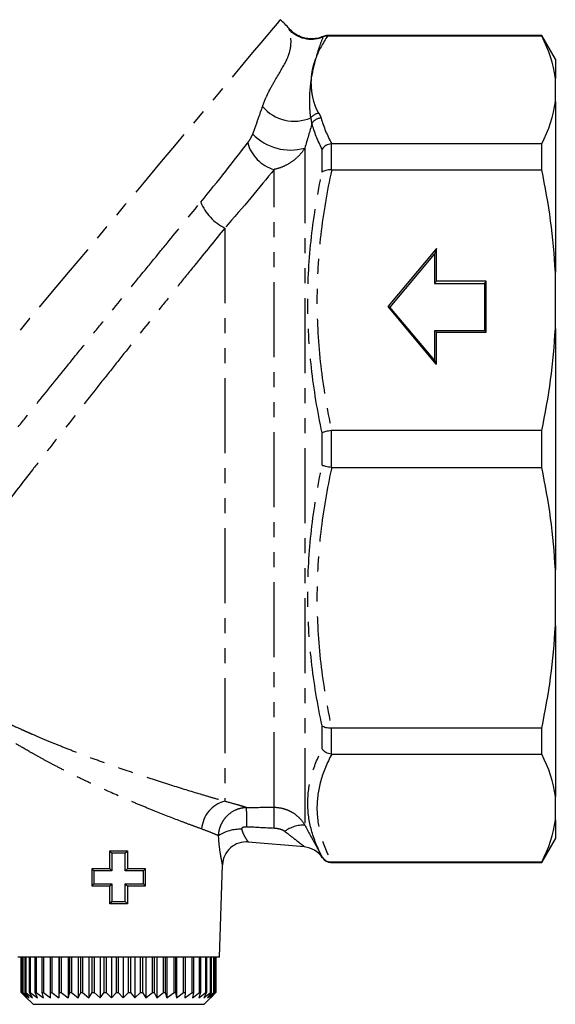
# Model space of a CAD drawing. Extents: x 26 to 811, y 14 to 579.
# Drawn here: x 720 to 811, y 267 to 433 of the extents above; entities that cross this region are included whole.
import ezdxf

# ---------------------------------------------------------------- set-up
doc = ezdxf.new("R2010")
doc.units = 0
doc.header["$LTSCALE"] = 2
doc.linetypes.add('PHANTOM', pattern=[12.7, 6.35, -1.27, 1.27, -1.27, 1.27, -1.27])
doc.layers.get('0').update_dxf_attribs({"linetype": 'CONTINUOUS'})

msp = doc.modelspace()

# ---------------------------------------------------------------- linework, layer by layer
at = {"color": 8, "linetype": 'PHANTOM'}
for p, q in [((771.43, 430.42), (771.43, 430.42)), ((772.79, 412.29), (772.79, 407.89)), ((768.28, 411.59), (768.28, 296.99)), ((771.23, 407.52), (771.23, 411.42)), ((763.09, 300), (763.09, 407.98)), ((754.75, 398.06), (754.75, 301.04)), ((790.6, 394.58), (782.35, 384.76)), ((790.6, 389.06), (790.6, 394.58)), ((799.05, 389.06), (790.6, 389.06)), ((799.05, 380.46), (799.05, 389.06)), ((782.35, 384.76), (790.6, 374.94)), ((790.6, 374.94), (790.6, 380.46)), ((790.6, 380.46), (799.05, 380.46)), ((771.23, 357.89), (771.23, 363.4)), ((772.79, 363.76), (772.79, 357.53)), ((771.23, 309.87), (771.23, 313.77)), ((772.79, 313.4), (772.79, 309)), ((737.87, 292.23), (735.62, 292.23)), ((771.23, 291.57), (771.23, 291.6)), ((772.79, 290.71), (772.79, 290.67)), ((735.62, 289.23), (732.55, 289.23)), ((740.94, 289.23), (737.87, 289.23)), ((732.55, 287.03), (735.62, 287.03)), ((737.87, 287.03), (740.94, 287.03)), ((735.62, 284.03), (737.87, 284.03))]:
    msp.add_line(p, q, dxfattribs=at)
at = {"color": 7, "linetype": 'CONTINUOUS'}
for p, q in [((808.44, 430.65), (772.08, 430.65)), ((772.18, 430.58), (808.44, 430.58)), ((810.75, 426.65), (808.44, 430.65)), ((808.44, 430.58), (808.44, 430.65)), ((810.75, 426.65), (810.75, 423.4)), ((810.75, 419.47), (810.75, 423.4)), ((810.75, 419.47), (810.75, 390.57)), ((808.44, 412.3), (772.85, 412.3)), ((808.44, 407.89), (808.44, 412.3)), ((772.85, 407.89), (808.44, 407.89)), ((782.75, 384.65), (790.3, 393.65)), ((790.3, 393.66), (790.3, 388.67)), ((810.75, 381.08), (810.75, 390.57)), ((790.3, 388.67), (790.3, 388.65)), ((790.3, 388.65), (798.75, 388.65)), ((798.75, 388.67), (798.75, 380.65)), ((790.31, 375.63), (782.72, 384.67)), ((790.3, 380.65), (790.3, 375.65)), ((790.32, 380.65), (790.3, 380.65)), ((798.77, 380.65), (790.32, 380.65)), ((810.75, 381.08), (810.75, 340.21)), ((808.44, 363.76), (772.85, 363.76)), ((808.44, 357.53), (808.44, 363.76)), ((772.85, 357.53), (808.44, 357.53)), ((810.75, 330.72), (810.75, 340.21)), ((810.75, 330.72), (810.75, 301.82)), ((808.44, 313.4), (772.85, 313.4)), ((808.44, 308.99), (808.44, 313.4)), ((772.85, 308.99), (808.44, 308.99)), ((810.75, 297.89), (810.75, 301.82)), ((810.75, 297.89), (810.75, 294.65)), ((768.25, 293.28), (758.71, 294.12)), ((808.44, 290.65), (810.75, 294.65)), ((735.25, 292.65), (738.25, 292.65)), ((735.25, 289.64), (735.25, 292.64)), ((738.25, 292.64), (738.25, 289.64)), ((753.82, 274.65), (754.36, 290.27)), ((772.75, 290.65), (808.44, 290.65)), ((808.44, 290.71), (772.85, 290.71)), ((808.44, 290.65), (808.44, 290.71)), ((732.25, 289.65), (735.25, 289.65)), ((732.25, 286.65), (732.25, 289.63)), ((738.25, 289.65), (741.25, 289.65)), ((741.25, 289.63), (741.25, 286.65)), ((735.25, 286.65), (732.25, 286.65)), ((735.25, 283.65), (735.25, 286.65)), ((741.25, 286.65), (738.25, 286.65)), ((738.25, 286.65), (738.25, 283.65)), ((738.25, 283.65), (735.25, 283.65)), ((736.75, 274.65), (719.68, 274.65)), ((720.26, 268.65), (720.26, 274.65)), ((720.28, 274.65), (720.28, 268.65)), ((720.47, 268.65), (720.47, 274.65)), ((720.53, 274.65), (720.53, 268.65)), ((720.94, 268.65), (720.94, 274.65)), ((721.04, 274.65), (721.04, 268.65)), ((721.66, 268.65), (721.66, 274.65)), ((721.79, 274.65), (721.79, 268.65)), ((722.62, 268.65), (722.62, 274.65)), ((722.78, 274.65), (722.78, 268.65)), ((723.8, 268.65), (723.8, 274.65)), ((724, 274.65), (724, 268.65)), ((725.18, 268.65), (725.18, 274.65)), ((725.41, 274.65), (725.41, 268.65)), ((726.64, 274.65), (726.64, 267.75)), ((726.74, 268.65), (726.74, 274.65)), ((727, 274.65), (727, 268.65)), ((728.21, 274.65), (728.21, 267.75)), ((728.47, 268.65), (728.47, 274.65)), ((728.75, 274.65), (728.75, 268.65)), ((729.92, 274.65), (729.92, 267.75)), ((730.32, 268.65), (730.32, 274.65)), ((730.62, 274.65), (730.62, 268.65)), ((731.73, 274.65), (731.73, 267.75)), ((732.28, 268.65), (732.28, 274.65)), ((732.59, 274.65), (732.59, 268.65)), ((733.62, 274.65), (733.62, 267.75)), ((734.3, 268.65), (734.3, 274.65)), ((734.62, 274.65), (734.62, 268.65)), ((735.56, 274.65), (735.56, 267.75)), ((736.37, 268.65), (736.37, 274.65)), ((736.69, 274.65), (736.69, 268.65)), ((753.82, 274.65), (736.75, 274.65)), ((737.52, 274.65), (737.52, 267.75)), ((738.44, 268.65), (738.44, 274.65)), ((738.76, 274.65), (738.76, 268.65)), ((739.47, 274.65), (739.47, 267.75)), ((740.48, 268.65), (740.48, 274.65)), ((740.79, 274.65), (740.79, 268.65)), ((741.37, 274.65), (741.37, 267.75)), ((742.47, 268.65), (742.47, 274.65)), ((742.77, 274.65), (742.77, 268.65)), ((743.2, 274.65), (743.2, 267.75)), ((744.36, 268.65), (744.36, 274.65)), ((744.64, 274.65), (744.64, 268.65)), ((744.93, 274.65), (744.93, 267.75)), ((746.14, 268.65), (746.14, 274.65)), ((746.4, 274.65), (746.4, 268.65)), ((746.53, 274.65), (746.53, 267.75)), ((747.76, 268.65), (747.76, 274.65)), ((748, 274.65), (748, 268.65)), ((749.22, 268.65), (749.22, 274.65)), ((749.42, 274.65), (749.42, 268.65)), ((750.47, 268.65), (750.47, 274.65)), ((750.65, 274.65), (750.65, 268.65)), ((751.51, 268.65), (751.51, 274.65)), ((751.65, 274.65), (751.65, 268.65)), ((752.32, 268.65), (752.32, 274.65)), ((752.42, 274.65), (752.42, 268.65)), ((752.88, 268.65), (752.88, 274.65)), ((752.94, 274.65), (752.94, 268.65)), ((753.19, 268.65), (753.19, 274.65)), ((753.21, 274.65), (753.21, 268.65)), ((753.23, 268.65), (753.23, 274.65)), ((720.94, 267.96), (720.26, 268.65)), ((720.26, 268.65), (720.28, 268.65)), ((720.28, 268.65), (721.24, 267.75)), ((721.24, 267.75), (720.47, 268.65)), ((720.47, 268.65), (720.53, 268.65)), ((720.53, 268.65), (721.59, 267.75)), ((721.59, 267.75), (720.94, 268.65)), ((720.94, 268.65), (721.04, 268.65)), ((721.04, 268.65), (722.17, 267.75)), ((722.17, 267.75), (721.66, 268.65)), ((721.66, 268.65), (721.79, 268.65)), ((721.79, 268.65), (722.98, 267.75)), ((722.98, 267.75), (722.62, 268.65)), ((722.62, 268.65), (722.78, 268.65)), ((722.78, 268.65), (724.01, 267.75)), ((724.01, 267.75), (723.8, 268.65)), ((723.8, 268.65), (724, 268.65)), ((724, 268.65), (725.23, 267.75)), ((725.23, 267.75), (725.18, 268.65)), ((725.18, 268.65), (725.41, 268.65)), ((725.41, 268.65), (726.64, 267.75)), ((726.64, 267.75), (726.74, 268.65)), ((726.74, 268.65), (727, 268.65)), ((727, 268.65), (728.21, 267.75)), ((728.21, 267.75), (728.47, 268.65)), ((728.47, 268.65), (728.75, 268.65)), ((728.75, 268.65), (729.92, 267.75)), ((729.92, 267.75), (730.32, 268.65)), ((730.32, 268.65), (730.62, 268.65)), ((730.62, 268.65), (731.73, 267.75)), ((731.73, 267.75), (732.28, 268.65)), ((732.28, 268.65), (732.59, 268.65)), ((732.59, 268.65), (733.62, 267.75)), ((733.62, 267.75), (734.3, 268.65)), ((734.3, 268.65), (734.62, 268.65)), ((734.62, 268.65), (735.56, 267.75)), ((735.56, 267.75), (736.37, 268.65)), ((736.37, 268.65), (736.69, 268.65)), ((736.69, 268.65), (737.52, 267.75)), ((737.52, 267.75), (738.44, 268.65)), ((738.44, 268.65), (738.76, 268.65)), ((738.76, 268.65), (739.47, 267.75)), ((739.47, 267.75), (740.48, 268.65)), ((740.48, 268.65), (740.79, 268.65)), ((740.79, 268.65), (741.37, 267.75)), ((741.37, 267.75), (742.47, 268.65)), ((742.47, 268.65), (742.77, 268.65)), ((742.77, 268.65), (743.2, 267.75)), ((743.2, 267.75), (744.36, 268.65)), ((744.36, 268.65), (744.64, 268.65)), ((744.64, 268.65), (744.93, 267.75)), ((744.93, 267.75), (746.14, 268.65)), ((746.14, 268.65), (746.4, 268.65)), ((746.4, 268.65), (746.53, 267.75)), ((746.53, 267.75), (747.76, 268.65)), ((747.76, 268.65), (748, 268.65)), ((748, 268.65), (747.98, 267.75)), ((747.98, 267.75), (749.22, 268.65)), ((749.22, 268.65), (749.42, 268.65)), ((749.42, 268.65), (749.24, 267.75)), ((749.24, 267.75), (750.47, 268.65)), ((750.65, 268.65), (750.32, 267.75)), ((750.32, 267.75), (751.51, 268.65)), ((750.47, 268.65), (750.65, 268.65)), ((751.65, 268.65), (751.17, 267.75)), ((751.17, 267.75), (752.32, 268.65)), ((751.51, 268.65), (751.65, 268.65)), ((752.42, 268.65), (751.8, 267.75)), ((751.8, 267.75), (752.88, 268.65)), ((752.94, 268.65), (752.2, 267.75)), ((752.2, 267.75), (753.19, 268.65)), ((752.32, 268.65), (752.42, 268.65)), ((753.21, 268.65), (752.35, 267.75)), ((752.35, 267.75), (753.23, 268.65)), ((752.88, 268.65), (752.94, 268.65)), ((753.19, 268.65), (753.21, 268.65)), ((720.93, 267.96), (722.25, 266.65)), ((751.25, 266.65), (752.56, 267.96)), ((722.25, 266.65), (748.89, 266.65)), ((748.89, 266.65), (751.25, 266.65))]:
    msp.add_line(p, q, dxfattribs=at)
at = {"color": 8, "linetype": 'PHANTOM', "flags": 128}
for points in [[(764.13, 433.33), (764, 433.17), (763.6, 432.7), (762.94, 431.92), (762.03, 430.82), (760.86, 429.43), (759.45, 427.75), (757.8, 425.79), (755.93, 423.56), (753.85, 421.08), (751.57, 418.36), (749.11, 415.42), (746.48, 412.29), (743.7, 408.98), (740.79, 405.51), (737.76, 401.91), (734.65, 398.19), (731.46, 394.39), (728.22, 390.53), (724.95, 386.64), (721.67, 382.73), (718.41, 378.84), (715.18, 374.99), (712, 371.21), (708.91, 367.51), (705.9, 363.94), (703.02, 360.5), (700.27, 357.22), (697.67, 354.12), (695.24, 351.23)], [(735.62, 292.23), (735.62, 291.43), (735.62, 289.23)], [(737.87, 289.23), (737.87, 290.03), (737.87, 292.23)], [(732.55, 289.23), (732.55, 288.43), (732.55, 287.03)], [(740.94, 287.03), (740.94, 287.83), (740.94, 289.23)], [(735.62, 287.03), (735.62, 286.23), (735.62, 284.03)], [(737.87, 284.03), (737.87, 284.83), (737.87, 287.03)]]:
    msp.add_lwpolyline(points, dxfattribs=at)
at = {"color": 7, "linetype": 'CONTINUOUS'}
for centre, radius, start, end in [((756.42, 424.14), 12, 39.7687, 50), ((772.15, 428.85), 1.8, 90.0261, 114.2992), ((758.36, 290.14), 4, 85, 178), ((767.9, 289.3), 4, 32.8354, 85), ((772.78, 292.45), 1.8, 212.8354, 270)]:
    msp.add_arc(centre, radius, start, end, dxfattribs=at)
at = {"color": 8, "linetype": 'PHANTOM'}
for centre, radius, start, end in [((766.5, 423.13), 6.99, 219.8684, 293.7092), ((770.88, 415.51), 1.98, 95.7824, 141.9299), ((771.12, 414.76), 1.91, 92.0692, 148.6246), ((765.89, 420.22), 8.96, 224.189, 285.4588), ((764.81, 414.15), 6.41, 195.0136, 254.3757), ((758.3, 405.44), 8.19, 201.3414, 244.2645), ((756.08, 295.92), 5.29, 104.637, 175.5391), ((688.8, 297.14), 69.68, 359.607, 2.3451), ((642.77, 296.99), 120.35, 359.7336, 1.4301), ((768.21, 291.39), 5.6, 89.2403, 126.233), ((757.41, 289.44), 6.85, 88.451, 123.0021), ((772.79, 292.47), 1.8, 210.0138, 270.0039)]:
    msp.add_arc(centre, radius, start, end, dxfattribs=at)
at = {"color": 7, "linetype": 'CONTINUOUS'}
for centre, major_axis, ratio, start_param, end_param in [((790.6, 394.47), (0.298, 0.818), 0.045464, 1.446529, 3.017325), ((790.6, 388.95), (0.294, 0.294), 0.198912, 1.374447, 2.945243), ((799.05, 388.95), (0.294, 0.294), 0.198912, 1.374447, 2.945243), ((782.35, 384.65), (0.38, 0), 0.302446, 0.248535, 1.570796), ((790.6, 380.35), (-0.294, 0.294), 0.198912, 4.908739, 6.086836), ((799.05, 380.35), (-0.294, 0.294), 0.198912, 4.908739, 6.086836), ((790.6, 374.82), (-0.298, 0.818), 0.045464, 4.836656, 6.158918)]:
    msp.add_ellipse(centre, major_axis=major_axis, ratio=ratio, start_param=start_param, end_param=end_param, dxfattribs=at)
at = {"color": 8, "linetype": 'PHANTOM'}
for points, knots in [([(761.14, 418.65), (761.31, 419.17), (761.5, 419.64), (761.89, 420.51), (762.08, 420.91), (762.67, 422.05), (763.05, 422.71), (764.14, 424.54), (764.78, 425.55), (765.46, 427.04), (765.64, 427.53), (765.89, 428.52), (765.95, 429), (765.97, 429.94), (765.93, 430.38), (765.78, 431.17), (765.67, 431.5), (765.56, 431.76)], [0, 0, 0, 0, 0.0625, 0.0625, 0.125, 0.125, 0.25, 0.25, 0.5, 0.5, 0.625, 0.625, 0.75, 0.75, 0.875, 0.875, 1, 1, 1, 1]), ([(771.41, 430.41), (771.16, 429.87), (770.95, 429.3), (770.55, 428.12), (770.37, 427.51), (770.2, 426.9)], [0, 0, 0, 0, 0.5, 0.5, 1, 1, 1, 1]), ([(769.42, 423.27), (769.44, 423.88), (769.51, 424.49), (769.77, 425.7), (769.96, 426.3), (770.2, 426.9)], [0, 0, 0, 0, 0.5, 0.5, 1, 1, 1, 1]), ([(769.32, 416.73), (769.29, 416.91), (769.27, 417.08), (769.23, 417.41), (769.22, 417.56), (769.17, 418.02), (769.16, 418.32), (769.12, 419.17), (769.12, 419.71), (769.17, 421.29), (769.27, 422.28), (769.42, 423.27)], [0, 0, 0, 0, 0.0625, 0.0625, 0.125, 0.125, 0.25, 0.25, 0.5, 0.5, 1, 1, 1, 1]), ([(770.68, 417.48), (770.52, 417.72), (770.41, 417.95), (770.19, 418.43), (770.1, 418.67), (769.85, 419.39), (769.72, 419.88), (769.43, 421.33), (769.37, 422.3), (769.42, 423.27)], [0, 0, 0, 0, 0.125, 0.125, 0.25, 0.25, 0.5, 0.5, 1, 1, 1, 1]), ([(759.47, 413.98), (759.78, 414.81), (760.08, 415.62), (760.63, 417.18), (760.89, 417.93), (761.14, 418.65)], [0, 0, 0, 0, 0.5, 0.5, 1, 1, 1, 1]), ([(758.62, 412.49), (758.78, 412.69), (758.93, 412.92), (759.22, 413.41), (759.35, 413.67), (759.47, 413.98)], [0, 0, 0, 0, 0.5, 0.5, 1, 1, 1, 1]), ([(768.28, 411.59), (768.01, 411.13), (767.69, 410.71), (766.94, 409.93), (766.52, 409.57), (765.61, 408.95), (765.12, 408.68), (764.13, 408.25), (763.61, 408.09), (763.09, 407.98)], [0, 0, 0, 0, 0.25, 0.25, 0.5, 0.5, 0.75, 0.75, 1, 1, 1, 1]), ([(771.23, 363.4), (770.45, 367.05), (769.84, 370.71), (769.02, 378.06), (768.8, 381.75), (768.8, 389.17), (769.02, 392.88), (769.84, 400.23), (770.45, 403.88), (771.23, 407.52)], [0, 0, 0, 0, 0.25, 0.25, 0.5, 0.5, 0.75, 0.75, 1, 1, 1, 1]), ([(772.85, 407.89), (772.05, 404.25), (771.43, 400.59), (770.58, 393.24), (770.36, 389.54), (770.36, 382.11), (770.58, 378.41), (771.43, 371.06), (772.05, 367.4), (772.85, 363.76)], [0, 0, 0, 0, 0.25, 0.25, 0.5, 0.5, 0.75, 0.75, 1, 1, 1, 1]), ([(707.07, 348.54), (707.76, 349.41), (708.48, 350.32), (709.96, 352.19), (710.73, 353.15), (713.09, 356.12), (714.76, 358.21), (717.41, 361.51), (718.32, 362.65), (720.15, 364.93), (721.08, 366.09), (723.9, 369.59), (725.82, 371.97), (728.77, 375.62), (729.77, 376.85), (731.75, 379.3), (732.73, 380.52), (735.69, 384.15), (737.65, 386.56), (740.57, 390.14), (741.54, 391.33), (743.45, 393.66), (744.39, 394.81), (747.16, 398.19), (748.95, 400.37), (750.68, 402.46)], [0, 0, 0, 0, 0.0625, 0.0625, 0.125, 0.125, 0.25, 0.25, 0.3125, 0.3125, 0.375, 0.375, 0.5, 0.5, 0.5625, 0.5625, 0.625, 0.625, 0.75, 0.75, 0.8125, 0.8125, 0.875, 0.875, 1, 1, 1, 1]), ([(754.75, 398.06), (753.09, 396.03), (751.38, 393.92), (748.73, 390.63), (747.83, 389.51), (746, 387.24), (745.07, 386.08), (742.28, 382.6), (740.41, 380.26), (737.59, 376.72), (736.65, 375.54), (734.76, 373.16), (733.81, 371.96), (731, 368.41), (729.18, 366.1), (726.51, 362.69), (725.63, 361.57), (723.89, 359.35), (723.03, 358.25), (720.53, 355.04), (718.95, 353.01), (716.73, 350.13), (716.01, 349.2), (714.62, 347.39), (713.95, 346.51), (713.31, 345.67)], [0, 0, 0, 0, 0.125, 0.125, 0.1875, 0.1875, 0.25, 0.25, 0.375, 0.375, 0.4375, 0.4375, 0.5, 0.5, 0.625, 0.625, 0.6875, 0.6875, 0.75, 0.75, 0.875, 0.875, 0.9375, 0.9375, 1, 1, 1, 1]), ([(771.23, 313.77), (770.45, 317.41), (769.84, 321.07), (769.01, 328.43), (768.8, 332.13), (768.8, 339.55), (769.02, 343.24), (769.84, 350.59), (770.45, 354.24), (771.23, 357.89)], [0, 0, 0, 0, 0.25, 0.25, 0.5, 0.5, 0.75, 0.75, 1, 1, 1, 1]), ([(772.85, 357.53), (772.06, 353.89), (771.43, 350.24), (770.58, 342.9), (770.36, 339.21), (770.36, 331.78), (770.58, 328.08), (771.43, 320.7), (772.05, 317.04), (772.85, 313.4)], [0, 0, 0, 0, 0.25, 0.25, 0.5, 0.5, 0.75, 0.75, 1, 1, 1, 1]), ([(717.88, 314.3), (718.48, 314.01), (719.33, 313.62), (720.68, 313.01), (720.96, 312.89), (721.55, 312.63), (721.86, 312.49), (722.81, 312.08), (723.48, 311.79), (724.92, 311.19), (725.68, 310.88), (727.27, 310.24), (728.1, 309.91), (729.79, 309.25), (730.66, 308.92), (732.45, 308.25), (733.38, 307.91), (736.17, 306.9), (738.04, 306.25), (740.88, 305.3), (741.83, 304.99), (743.69, 304.38), (744.62, 304.09), (747.31, 303.24), (749, 302.72), (751.35, 302.02), (752.1, 301.8), (753.49, 301.4), (754.14, 301.21), (754.75, 301.04)], [0, 0, 0, 0, 0.125, 0.125, 0.15625, 0.15625, 0.1875, 0.1875, 0.25, 0.25, 0.3125, 0.3125, 0.375, 0.375, 0.4375, 0.4375, 0.5, 0.5, 0.625, 0.625, 0.6875, 0.6875, 0.75, 0.75, 0.875, 0.875, 0.9375, 0.9375, 1, 1, 1, 1]), ([(750.81, 296.33), (750.29, 296.52), (749.73, 296.72), (748.53, 297.16), (747.89, 297.4), (745.87, 298.17), (744.43, 298.73), (742.14, 299.65), (741.36, 299.97), (739.78, 300.62), (738.98, 300.96), (736.58, 301.99), (735, 302.69), (732.65, 303.77), (731.87, 304.13), (730.36, 304.85), (729.62, 305.21), (728.19, 305.92), (727.49, 306.27), (726.14, 306.97), (725.48, 307.31), (724.25, 307.97), (723.67, 308.28), (722.58, 308.89), (722.06, 309.18), (720.64, 309.99), (719.89, 310.44), (719.34, 310.77)], [0, 0, 0, 0, 0.0625, 0.0625, 0.125, 0.125, 0.25, 0.25, 0.3125, 0.3125, 0.375, 0.375, 0.5, 0.5, 0.5625, 0.5625, 0.625, 0.625, 0.6875, 0.6875, 0.75, 0.75, 0.8125, 0.8125, 0.875, 0.875, 1, 1, 1, 1]), ([(771.23, 291.6), (770.45, 293.09), (769.84, 294.6), (769.01, 297.63), (768.8, 299.16), (768.8, 302.23), (769.02, 303.77), (769.84, 306.83), (770.45, 308.35), (771.23, 309.87)], [0, 0, 0, 0, 0.25, 0.25, 0.5, 0.5, 0.75, 0.75, 1, 1, 1, 1]), ([(772.85, 308.99), (772.06, 307.49), (771.43, 305.97), (770.58, 302.93), (770.36, 301.4), (770.36, 298.33), (770.58, 296.8), (771.43, 293.74), (772.05, 292.22), (772.85, 290.71)], [0, 0, 0, 0, 0.25, 0.25, 0.5, 0.5, 0.75, 0.75, 1, 1, 1, 1]), ([(754.75, 301.04), (755.55, 300.83), (756.26, 300.63), (757.18, 300.37), (757.47, 300.28), (757.98, 300.13), (758.22, 300.05), (758.42, 299.99)], [0, 0, 0, 0, 0.5, 0.5, 0.75, 0.75, 1, 1, 1, 1]), ([(753.68, 295.19), (753.7, 295.5), (753.74, 295.81), (753.88, 296.42), (753.98, 296.72), (754.23, 297.3), (754.37, 297.57), (754.72, 298.09), (754.92, 298.33), (755.57, 298.99), (756.09, 299.35), (756.93, 299.71), (757.22, 299.81), (757.82, 299.94), (758.12, 299.98), (758.42, 299.99)], [0, 0, 0, 0, 0.125, 0.125, 0.25, 0.25, 0.375, 0.375, 0.5, 0.5, 0.75, 0.75, 0.875, 0.875, 1, 1, 1, 1]), ([(763.09, 300), (763.61, 300), (764.13, 299.93), (764.89, 299.72), (765.14, 299.64), (765.63, 299.44), (765.86, 299.32), (766.54, 298.93), (766.96, 298.6), (767.7, 297.87), (768.02, 297.45), (768.28, 296.99)], [0, 0, 0, 0, 0.25, 0.25, 0.375, 0.375, 0.5, 0.5, 0.75, 0.75, 1, 1, 1, 1]), ([(768.28, 296.99), (768.94, 295.81), (769.56, 294.68), (770.35, 293.23), (770.58, 292.79), (770.87, 292.24), (770.96, 292.08), (771.11, 291.79), (771.18, 291.67), (771.23, 291.57)], [0, 0, 0, 0, 0.5, 0.5, 0.75, 0.75, 0.875, 0.875, 1, 1, 1, 1]), ([(753.68, 295.19), (753.36, 295.32), (752.96, 295.5), (752, 295.88), (751.44, 296.1), (750.81, 296.33)], [0, 0, 0, 0, 0.5, 0.5, 1, 1, 1, 1]), ([(754.36, 290.27), (754.36, 290.27), (754.35, 290.31), (754.32, 290.45), (754.3, 290.56), (754.22, 290.96), (754.14, 291.34), (753.98, 292.26), (753.9, 292.79), (753.77, 293.94), (753.72, 294.55), (753.68, 295.19)], [0, 0, 0, 0, 0.125, 0.125, 0.25, 0.25, 0.5, 0.5, 0.75, 0.75, 1, 1, 1, 1]), ([(758.48, 296.66), (758.3, 296.67), (758.12, 296.66), (757.86, 296.6), (757.77, 296.57), (757.66, 296.49), (757.63, 296.46), (757.59, 296.38), (757.59, 296.33), (757.6, 296.29)], [0, 0, 0, 0, 0.5, 0.5, 0.75, 0.75, 0.875, 0.875, 1, 1, 1, 1]), ([(757.6, 296.29), (757.68, 295.98), (757.79, 295.7), (758.03, 295.18), (758.16, 294.96), (758.4, 294.56), (758.5, 294.41), (758.66, 294.18), (758.71, 294.12), (758.71, 294.12)], [0, 0, 0, 0, 0.25, 0.25, 0.5, 0.5, 0.75, 0.75, 1, 1, 1, 1]), ([(764.9, 295.9), (764.77, 296), (764.63, 296.07), (764.35, 296.2), (764.2, 296.25), (763.75, 296.37), (763.44, 296.42), (763.12, 296.43)], [0, 0, 0, 0, 0.25, 0.25, 0.5, 0.5, 1, 1, 1, 1]), ([(768.25, 293.28), (768.25, 293.28), (768.21, 293.32), (768.07, 293.43), (767.97, 293.51), (767.74, 293.7), (767.6, 293.8), (767.31, 294.03), (767.16, 294.15), (766.68, 294.53), (766.34, 294.8), (765.63, 295.35), (765.27, 295.63), (764.9, 295.9)], [0, 0, 0, 0, 0.125, 0.125, 0.25, 0.25, 0.375, 0.375, 0.5, 0.5, 0.75, 0.75, 1, 1, 1, 1])]:
    msp.add_open_spline(points, degree=3, knots=knots, dxfattribs=at)
at = {"color": 7, "linetype": 'CONTINUOUS'}
for points, knots in [([(771.41, 430.41), (771.16, 430.3), (770.91, 430.22), (770.39, 430.08), (770.12, 430.04), (769.59, 429.99), (769.32, 429.98), (768.78, 430.02), (768.51, 430.06), (767.73, 430.24), (767.23, 430.44), (766.54, 430.86), (766.33, 431.02), (765.92, 431.36), (765.73, 431.55), (765.56, 431.76)], [0, 0, 0, 0, 0.125, 0.125, 0.25, 0.25, 0.375, 0.375, 0.5, 0.5, 0.75, 0.75, 0.875, 0.875, 1, 1, 1, 1]), ([(771.39, 430.51), (771.32, 430.47), (770.91, 430.25), (770.03, 430.09), (768.8, 430.07), (767.55, 430.4), (766.46, 430.99), (765.89, 431.57), (765.64, 431.84)], [0, 0, 0, 0, 0.03555, 0.219688, 0.416992, 0.618658, 0.824034, 1, 1, 1, 1]), ([(772.79, 412.29), (772.63, 412.28), (772.47, 412.25), (772.16, 412.16), (772.02, 412.1), (771.61, 411.87), (771.38, 411.66), (771.23, 411.42)], [0, 0, 0, 0, 0.25, 0.25, 0.5, 0.5, 1, 1, 1, 1]), ([(772.79, 407.89), (772.63, 407.9), (772.47, 407.9), (772.16, 407.88), (772.02, 407.86), (771.61, 407.76), (771.38, 407.65), (771.23, 407.52)], [0, 0, 0, 0, 0.25, 0.25, 0.5, 0.5, 1, 1, 1, 1]), ([(772.79, 363.76), (772.63, 363.74), (772.47, 363.72), (772.16, 363.67), (772.02, 363.64), (771.61, 363.55), (771.38, 363.48), (771.23, 363.4)], [0, 0, 0, 0, 0.25, 0.25, 0.5, 0.5, 1, 1, 1, 1]), ([(772.79, 357.53), (772.63, 357.55), (772.47, 357.57), (772.16, 357.62), (772.02, 357.65), (771.61, 357.74), (771.38, 357.81), (771.23, 357.89)], [0, 0, 0, 0, 0.25, 0.25, 0.5, 0.5, 1, 1, 1, 1]), ([(772.79, 313.4), (772.63, 313.39), (772.47, 313.39), (772.16, 313.41), (772.02, 313.43), (771.61, 313.53), (771.38, 313.64), (771.23, 313.77)], [0, 0, 0, 0, 0.25, 0.25, 0.5, 0.5, 1, 1, 1, 1]), ([(772.79, 309), (772.63, 309.01), (772.47, 309.04), (772.16, 309.13), (772.02, 309.19), (771.61, 309.42), (771.38, 309.63), (771.23, 309.87)], [0, 0, 0, 0, 0.25, 0.25, 0.5, 0.5, 1, 1, 1, 1]), ([(735.25, 292.64), (735.25, 292.63), (735.3, 292.56), (735.45, 292.41), (735.53, 292.32), (735.62, 292.23)], [0, 0, 0, 0, 0.5, 0.5, 1, 1, 1, 1]), ([(738.25, 292.64), (738.25, 292.63), (738.19, 292.56), (738.05, 292.41), (737.96, 292.32), (737.87, 292.23)], [0, 0, 0, 0, 0.5, 0.5, 1, 1, 1, 1]), ([(772.79, 290.71), (772.63, 290.71), (772.47, 290.73), (772.16, 290.81), (772.02, 290.87), (771.61, 291.11), (771.38, 291.33), (771.23, 291.6)], [0, 0, 0, 0, 0.25, 0.25, 0.5, 0.5, 1, 1, 1, 1]), ([(732.25, 289.63), (732.25, 289.6), (732.29, 289.53), (732.4, 289.39), (732.47, 289.31), (732.55, 289.23)], [0, 0, 0, 0, 0.5, 0.5, 1, 1, 1, 1]), ([(735.25, 289.64), (735.25, 289.63), (735.3, 289.56), (735.45, 289.41), (735.53, 289.32), (735.62, 289.23)], [0, 0, 0, 0, 0.5, 0.5, 1, 1, 1, 1]), ([(738.25, 289.64), (738.25, 289.63), (738.19, 289.56), (738.05, 289.41), (737.96, 289.32), (737.87, 289.23)], [0, 0, 0, 0, 0.5, 0.5, 1, 1, 1, 1]), ([(741.25, 289.63), (741.25, 289.6), (741.2, 289.53), (741.09, 289.39), (741.02, 289.31), (740.94, 289.23)], [0, 0, 0, 0, 0.5, 0.5, 1, 1, 1, 1]), ([(732.25, 286.65), (732.25, 286.68), (732.29, 286.74), (732.4, 286.88), (732.47, 286.95), (732.55, 287.03)], [0, 0, 0, 0, 0.5, 0.5, 1, 1, 1, 1]), ([(735.25, 286.65), (735.25, 286.65), (735.3, 286.71), (735.45, 286.86), (735.53, 286.95), (735.62, 287.03)], [0, 0, 0, 0, 0.5, 0.5, 1, 1, 1, 1]), ([(738.25, 286.65), (738.25, 286.65), (738.19, 286.71), (738.05, 286.86), (737.96, 286.95), (737.87, 287.03)], [0, 0, 0, 0, 0.5, 0.5, 1, 1, 1, 1]), ([(741.25, 286.65), (741.25, 286.68), (741.2, 286.74), (741.09, 286.88), (741.02, 286.95), (740.94, 287.03)], [0, 0, 0, 0, 0.5, 0.5, 1, 1, 1, 1]), ([(735.25, 283.65), (735.25, 283.65), (735.3, 283.71), (735.45, 283.86), (735.53, 283.95), (735.62, 284.03)], [0, 0, 0, 0, 0.5, 0.5, 1, 1, 1, 1]), ([(738.25, 283.65), (738.25, 283.65), (738.19, 283.71), (738.05, 283.86), (737.96, 283.95), (737.87, 284.03)], [0, 0, 0, 0, 0.5, 0.5, 1, 1, 1, 1])]:
    msp.add_open_spline(points, degree=3, knots=knots, dxfattribs=at)
at = {"color": 8, "linetype": 'PHANTOM'}
for points in [[(772.18, 430.58), (771.33, 429.37), (770.67, 428.14), (770.2, 426.9)], [(772.15, 430.65), (772.15, 430.65), (772.15, 430.62), (772.16, 430.58)], [(769.42, 423.27), (769.63, 424.48), (769.9, 425.69), (770.2, 426.9)], [(769.5, 415.76), (769.47, 416.08), (769.41, 416.41), (769.32, 416.73)], [(770.68, 417.48), (770.85, 417.21), (770.98, 416.94), (771.05, 416.67)], [(769.5, 415.76), (769.14, 414.44), (768.73, 413.04), (768.28, 411.59)], [(771.23, 411.42), (770.49, 412.86), (769.91, 414.3), (769.5, 415.76)], [(771.05, 416.67), (771.48, 415.2), (772.09, 413.74), (772.85, 412.3)], [(750.68, 402.46), (753.65, 406.07), (756.3, 409.44), (758.62, 412.49)], [(763.09, 407.98), (760.64, 404.91), (757.86, 401.58), (754.75, 398.06)], [(758.42, 299.99), (759.98, 299.99), (761.53, 299.99), (763.09, 300)], [(763.12, 296.43), (761.58, 296.51), (760.03, 296.59), (758.48, 296.66)], [(771.27, 291.47), (771.27, 291.47), (771.25, 291.5), (771.23, 291.57)], [(772.79, 290.67), (772.79, 290.65), (772.78, 290.65), (772.78, 290.65)]]:
    msp.add_open_spline(points, degree=3, dxfattribs=at)
at = {"color": 7, "linetype": 'CONTINUOUS'}
for points in [[(771.41, 430.41), (771.42, 430.42), (771.42, 430.42), (771.43, 430.42)], [(772.16, 430.58), (771.91, 430.58), (771.66, 430.52), (771.43, 430.42)], [(772.16, 430.58), (772.16, 430.58), (772.17, 430.58), (772.18, 430.58)], [(810.75, 423.4), (810.46, 425.83), (809.65, 428.22), (808.44, 430.58)], [(808.44, 412.3), (809.65, 414.65), (810.46, 417.04), (810.75, 419.47)], [(772.85, 412.3), (772.83, 412.3), (772.81, 412.3), (772.79, 412.29)], [(772.79, 407.89), (772.81, 407.89), (772.83, 407.89), (772.85, 407.89)], [(810.75, 390.57), (810.46, 396.44), (809.65, 402.21), (808.44, 407.89)], [(808.44, 363.76), (809.65, 369.45), (810.46, 375.22), (810.75, 381.08)], [(772.85, 363.76), (772.83, 363.76), (772.81, 363.76), (772.79, 363.76)], [(772.79, 357.53), (772.81, 357.53), (772.83, 357.53), (772.85, 357.53)], [(810.75, 340.21), (810.46, 346.08), (809.65, 351.84), (808.44, 357.53)], [(808.44, 313.4), (809.65, 319.09), (810.46, 324.86), (810.75, 330.72)], [(772.85, 313.4), (772.83, 313.4), (772.81, 313.4), (772.79, 313.4)], [(772.79, 309), (772.81, 308.99), (772.83, 308.99), (772.85, 308.99)], [(810.75, 301.82), (810.46, 304.25), (809.65, 306.64), (808.44, 308.99)], [(808.44, 290.71), (809.65, 293.07), (810.46, 295.46), (810.75, 297.89)], [(772.85, 290.71), (772.83, 290.71), (772.81, 290.71), (772.79, 290.71)], [(732.25, 289.63), (732.25, 289.64), (732.25, 289.65), (732.25, 289.65)], [(741.25, 289.65), (741.25, 289.65), (741.25, 289.64), (741.25, 289.63)]]:
    msp.add_open_spline(points, degree=3, dxfattribs=at)

doc.saveas('drawing.dxf')
